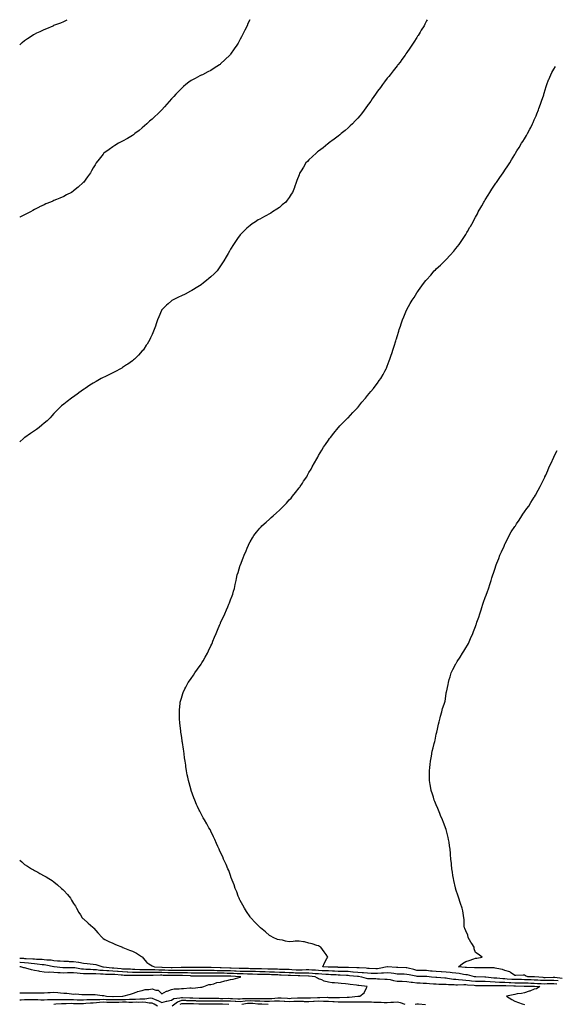
# Model space of a CAD drawing. Units: inches. Extents: x 950003 to 952643, y 7345418 to 7348058.
# Drawn here: x 950003 to 950549, y 7347054 to 7348058 of the extents above; entities that cross this region are included whole.
import ezdxf

# ---------------------------------------------------------------- set-up
doc = ezdxf.new("R2010")
doc.units = ezdxf.units.IN
doc.header["$MEASUREMENT"] = 0
doc.layers.add('Contour_95007345', color=7, linetype='Continuous', true_color=0x419145)

msp = doc.modelspace()

# ---------------------------------------------------------------- linework, layer by layer
at = {"layer": 'Contour_95007345'}
for points in [[(950418.7, 7348058, 3329), (950418, 7348056.7, 3329), (950416.4, 7348053.6, 3329), (950415.5, 7348051.9, 3329), (950412.7, 7348047.3, 3329), (950411.5, 7348045.4, 3329), (950409.4, 7348041.9, 3329), (950408.9, 7348041.1, 3329), (950408, 7348039.7, 3329), (950405, 7348035, 3329), (950403, 7348031.9, 3329), (950401, 7348029, 3329), (950398, 7348024.7, 3329), (950396.9, 7348023.1, 3329), (950396.1, 7348021.9, 3329), (950392.7, 7348017.3, 3329), (950391, 7348014.8, 3329), (950388.9, 7348011.9, 3329), (950388.5, 7348011.5, 3329), (950388, 7348010.9, 3329), (950384.1, 7348005.8, 3329), (950381.1, 7348001.9, 3329), (950379.7, 7348000.2, 3329), (950378, 7347998.2, 3329), (950375.3, 7347994.7, 3329), (950373.3, 7347991.9, 3329), (950371, 7347989, 3329), (950368, 7347985.1, 3329), (950366.8, 7347983.2, 3329), (950366, 7347981.9, 3329), (950362.7, 7347977.3, 3329), (950361.2, 7347975, 3329), (950359, 7347971.9, 3329), (950358.6, 7347971.4, 3329), (950358, 7347970.6, 3329), (950354.4, 7347965.6, 3329), (950351.6, 7347961.9, 3329), (950350, 7347960, 3329), (950348, 7347957.7, 3329), (950345.3, 7347954.7, 3329), (950342.6, 7347951.9, 3329), (950340.3, 7347949.7, 3329), (950338, 7347947.6, 3329), (950335, 7347945, 3329), (950331.1, 7347941.9, 3329), (950329.5, 7347940.5, 3329), (950328, 7347939.3, 3329), (950323.9, 7347936.1, 3329), (950318.2, 7347931.9, 3329), (950318, 7347931.8, 3329), (950317.4, 7347931.3, 3329), (950312.6, 7347927.4, 3329), (950308, 7347924, 3329), (950306.9, 7347923.1, 3329), (950305.4, 7347921.9, 3329), (950301.7, 7347918.3, 3329), (950298, 7347915, 3329), (950296.5, 7347913.4, 3329), (950295, 7347911.9, 3329), (950292.4, 7347907.5, 3329), (950290.1, 7347904, 3329), (950288.8, 7347901.9, 3329), (950288.6, 7347901.4, 3329), (950288, 7347899.9, 3329), (950285.9, 7347894, 3329), (950285.1, 7347891.9, 3329), (950283.4, 7347887.2, 3329), (950283.2, 7347886.8, 3329), (950281.3, 7347881.9, 3329), (950280, 7347879.9, 3329), (950278, 7347876.7, 3329), (950276, 7347874, 3329), (950274.4, 7347871.9, 3329), (950270.9, 7347869.1, 3329), (950268, 7347866.5, 3329), (950265.2, 7347864.8, 3329), (950261, 7347861.9, 3329), (950259.2, 7347860.8, 3329), (950258, 7347860, 3329), (950254.1, 7347857.9, 3329), (950252.7, 7347857.3, 3329), (950248, 7347854.6, 3329), (950246.3, 7347853.7, 3329), (950243.5, 7347851.9, 3329), (950240.2, 7347849.8, 3329), (950238, 7347848.2, 3329), (950234.7, 7347845.3, 3329), (950231.2, 7347841.9, 3329), (950229.6, 7347840.3, 3329), (950228, 7347838.5, 3329), (950225.3, 7347834.7, 3329), (950223.3, 7347831.9, 3329), (950221.2, 7347828.8, 3329), (950218, 7347823.9, 3329), (950217.4, 7347822.6, 3329), (950217, 7347821.9, 3329), (950215.6, 7347819.5, 3329), (950213.7, 7347816.2, 3329), (950211.3, 7347811.9, 3329), (950210, 7347809.9, 3329), (950208, 7347807.1, 3329), (950205.9, 7347804, 3329), (950204.3, 7347801.9, 3329), (950201.3, 7347798.7, 3329), (950198, 7347795.7, 3329), (950196, 7347793.9, 3329), (950193.5, 7347791.9, 3329), (950190.5, 7347789.5, 3329), (950188, 7347787.6, 3329), (950184.6, 7347785.4, 3329), (950178.7, 7347781.9, 3329), (950178.3, 7347781.7, 3329), (950178, 7347781.5, 3329), (950177.2, 7347781.1, 3329), (950171.7, 7347778.2, 3329), (950168, 7347776.4, 3329), (950165, 7347775, 3329), (950158.8, 7347771.9, 3329), (950158.3, 7347771.6, 3329), (950158, 7347771.4, 3329), (950154.4, 7347768.3, 3329), (950152.9, 7347767, 3329), (950148, 7347762.2, 3329), (950147.9, 7347762.1, 3329), (950147.8, 7347761.9, 3329), (950147.6, 7347761.5, 3329), (950144.9, 7347755.1, 3329), (950143.6, 7347751.9, 3329), (950142.2, 7347747.7, 3329), (950141.4, 7347745.3, 3329), (950140.3, 7347741.9, 3329), (950139.6, 7347740.3, 3329), (950138, 7347736.8, 3329), (950136.6, 7347733.4, 3329), (950135.9, 7347731.9, 3329), (950132.9, 7347727.1, 3329), (950132.2, 7347726.1, 3329), (950129.6, 7347721.9, 3329), (950128.9, 7347721.1, 3329), (950128, 7347720.2, 3329), (950124.1, 7347715.9, 3329), (950120.1, 7347711.9, 3329), (950119, 7347711, 3329), (950118, 7347710.2, 3329), (950113.2, 7347706.7, 3329), (950112.1, 7347705.9, 3329), (950108, 7347703.2, 3329), (950107.3, 7347702.7, 3329), (950105.9, 7347701.9, 3329), (950100.8, 7347699.1, 3329), (950098, 7347697.7, 3329), (950094.1, 7347695.8, 3329), (950090, 7347693.9, 3329), (950088, 7347693, 3329), (950087.4, 7347692.6, 3329), (950086, 7347691.9, 3329), (950080.9, 7347689, 3329), (950078, 7347687.3, 3329), (950074.7, 7347685.2, 3329), (950069.7, 7347681.9, 3329), (950068.8, 7347681.2, 3329), (950068, 7347680.7, 3329), (950063.5, 7347677.4, 3329), (950063, 7347677, 3329), (950058, 7347673.5, 3329), (950057.1, 7347672.9, 3329), (950055.7, 7347671.9, 3329), (950051.4, 7347668.6, 3329), (950048, 7347665.9, 3329), (950045.8, 7347664.1, 3329), (950043.4, 7347661.9, 3329), (950040.7, 7347659.2, 3329), (950038, 7347656.4, 3329), (950035.9, 7347654.1, 3329), (950034, 7347651.9, 3329), (950031, 7347649, 3329), (950028, 7347646.4, 3329), (950025.7, 7347644.3, 3329), (950023, 7347641.9, 3329), (950020.1, 7347639.9, 3329), (950018, 7347638.6, 3329), (950014.1, 7347635.9, 3329), (950008.3, 7347631.9, 3329), (950008.2, 7347631.8, 3329), (950008, 7347631.7, 3329), (950006.8, 7347630.7, 3329), (950003, 7347627.5, 3329)], [(950237.7, 7348058, 3328), (950235.9, 7348054.1, 3328), (950234.9, 7348051.9, 3328), (950232.7, 7348047.3, 3328), (950232, 7348045.9, 3328), (950230.1, 7348041.9, 3328), (950229.4, 7348040.6, 3328), (950228, 7348038, 3328), (950225.8, 7348034.2, 3328), (950224.4, 7348031.9, 3328), (950221.8, 7348028.2, 3328), (950218, 7348022.8, 3328), (950217.7, 7348022.3, 3328), (950217.4, 7348021.9, 3328), (950212.7, 7348017.3, 3328), (950208, 7348012.9, 3328), (950207.5, 7348012.4, 3328), (950206.8, 7348011.9, 3328), (950201.5, 7348008.4, 3328), (950198, 7348006.2, 3328), (950195.1, 7348004.8, 3328), (950189.4, 7348001.9, 3328), (950188.5, 7348001.5, 3328), (950188, 7348001.3, 3328), (950186.7, 7348000.6, 3328), (950181.9, 7347998.1, 3328), (950178, 7347995.9, 3328), (950175.7, 7347994.3, 3328), (950172.6, 7347991.9, 3328), (950170.1, 7347989.8, 3328), (950168, 7347987.9, 3328), (950165, 7347984.9, 3328), (950162.2, 7347981.9, 3328), (950160.2, 7347979.8, 3328), (950158, 7347977.3, 3328), (950155.4, 7347974.5, 3328), (950153.1, 7347971.9, 3328), (950150.8, 7347969.2, 3328), (950148, 7347966.1, 3328), (950146, 7347964, 3328), (950143.8, 7347961.9, 3328), (950140.9, 7347959.1, 3328), (950138, 7347956.4, 3328), (950135.6, 7347954.4, 3328), (950132.7, 7347951.9, 3328), (950130.3, 7347949.7, 3328), (950128, 7347947.7, 3328), (950124.8, 7347945.1, 3328), (950120.6, 7347941.9, 3328), (950119.2, 7347940.7, 3328), (950118, 7347939.8, 3328), (950113.1, 7347936.9, 3328), (950112.9, 7347936.7, 3328), (950108, 7347934.1, 3328), (950106.6, 7347933.3, 3328), (950103.7, 7347931.9, 3328), (950100.2, 7347929.7, 3328), (950098, 7347928.4, 3328), (950094.3, 7347925.7, 3328), (950089, 7347921.9, 3328), (950088.5, 7347921.4, 3328), (950088, 7347921, 3328), (950084.1, 7347915.9, 3328), (950081, 7347911.9, 3328), (950079.9, 7347910.1, 3328), (950078, 7347907, 3328), (950076.3, 7347903.7, 3328), (950075.3, 7347901.9, 3328), (950072.2, 7347897.8, 3328), (950068, 7347892.1, 3328), (950068, 7347892, 3328), (950067.9, 7347891.9, 3328), (950062.7, 7347887.3, 3328), (950058, 7347883.3, 3328), (950057.2, 7347882.7, 3328), (950056, 7347881.9, 3328), (950050.8, 7347879.2, 3328), (950048, 7347877.8, 3328), (950043.9, 7347876, 3328), (950040.7, 7347874.6, 3328), (950038, 7347873.5, 3328), (950036.9, 7347873, 3328), (950034.5, 7347871.9, 3328), (950029.8, 7347870.1, 3328), (950028, 7347869.3, 3328), (950023.1, 7347867, 3328), (950023, 7347866.9, 3328), (950018, 7347864.3, 3328), (950016.5, 7347863.5, 3328), (950013.9, 7347861.9, 3328), (950010, 7347860, 3328), (950008, 7347859, 3328), (950003.3, 7347856.7, 3328), (950003, 7347856.5, 3328)], [(950003, 7348032.4, 3327), (950005.4, 7348034.6, 3327), (950008, 7348036.7, 3327), (950011.1, 7348038.9, 3327), (950015.7, 7348041.9, 3327), (950017.2, 7348042.8, 3327), (950018, 7348043.3, 3327), (950020.6, 7348044.5, 3327), (950023.9, 7348046, 3327), (950028, 7348047.9, 3327), (950030.8, 7348049.1, 3327), (950037.1, 7348051.9, 3327), (950037.8, 7348052.2, 3327), (950038, 7348052.3, 3327), (950038.7, 7348052.6, 3327), (950045.1, 7348054.9, 3327), (950048, 7348056.1, 3327), (950051.6, 7348058, 3327)], [(950552.2, 7347077.8, 3330), (950548, 7347078.1, 3330), (950544.2, 7347078, 3330), (950542, 7347078, 3330), (950538, 7347077.9, 3330), (950534.2, 7347078.1, 3330), (950531.7, 7347078.3, 3330), (950528, 7347078.5, 3330), (950524.7, 7347078.6, 3330), (950521.2, 7347078.7, 3330), (950518, 7347078.8, 3330), (950515, 7347078.9, 3330), (950511.1, 7347078.9, 3330), (950508, 7347078.9, 3330), (950505.2, 7347079.1, 3330), (950500.4, 7347079.5, 3330), (950498, 7347079.7, 3330), (950495.9, 7347079.8, 3330), (950489.7, 7347080.3, 3330), (950488, 7347080.4, 3330), (950486.6, 7347080.5, 3330), (950478.5, 7347081.4, 3330), (950478, 7347081.5, 3330), (950477.6, 7347081.5, 3330), (950468.2, 7347081.8, 3330), (950468, 7347081.8, 3330), (950467.9, 7347081.8, 3330), (950467.1, 7347081.9, 3330), (950459.8, 7347083.7, 3330), (950458, 7347083.9, 3330), (950455.7, 7347084.2, 3330), (950451.2, 7347085.1, 3330), (950448, 7347085.5, 3330), (950444.2, 7347085.8, 3330), (950442.2, 7347086.1, 3330), (950438, 7347086.4, 3330), (950433.2, 7347086.8, 3330), (950433, 7347086.8, 3330), (950428, 7347087.3, 3330), (950423.7, 7347087.6, 3330), (950422.2, 7347087.7, 3330), (950418, 7347088.1, 3330), (950414.3, 7347088.2, 3330), (950411.7, 7347088.3, 3330), (950408, 7347088.4, 3330), (950405.2, 7347089.1, 3330), (950399.3, 7347090.7, 3330), (950398, 7347091, 3330), (950397.2, 7347091, 3330), (950388.7, 7347091.3, 3330), (950388, 7347091.3, 3330), (950387.5, 7347091.4, 3330), (950378.1, 7347091.9, 3330), (950378, 7347091.9, 3330), (950369.8, 7347090.2, 3330), (950368, 7347090, 3330), (950366.2, 7347090.1, 3330), (950359.6, 7347090.3, 3330), (950358, 7347090.4, 3330), (950356.6, 7347090.5, 3330), (950349.2, 7347090.8, 3330), (950348, 7347090.9, 3330), (950347.1, 7347091, 3330), (950338.6, 7347091.3, 3330), (950338, 7347091.4, 3330), (950337.5, 7347091.4, 3330), (950328.5, 7347091.4, 3330), (950328, 7347091.4, 3330), (950327.6, 7347091.5, 3330), (950318.3, 7347091.7, 3330), (950318, 7347091.7, 3330), (950317.8, 7347091.7, 3330), (950312.2, 7347091.9, 3330), (950314, 7347096, 3330), (950316.4, 7347100.3, 3330), (950317.3, 7347101.9, 3330), (950315.5, 7347104.5, 3330), (950313.5, 7347107.4, 3330), (950310.1, 7347111.9, 3330), (950308.9, 7347112.8, 3330), (950308, 7347113.3, 3330), (950306.1, 7347113.8, 3330), (950301.5, 7347115.3, 3330), (950298, 7347116.2, 3330), (950293.4, 7347117.3, 3330), (950292.6, 7347117.4, 3330), (950288, 7347118.3, 3330), (950284.1, 7347118, 3330), (950282, 7347117.9, 3330), (950278, 7347117.5, 3330), (950274.3, 7347118.2, 3330), (950271, 7347119, 3330), (950268, 7347119.6, 3330), (950266.1, 7347120, 3330), (950261.5, 7347121.9, 3330), (950259.3, 7347123.1, 3330), (950258, 7347123.9, 3330), (950253.9, 7347127.8, 3330), (950248.6, 7347131.9, 3330), (950248.3, 7347132.2, 3330), (950248, 7347132.4, 3330), (950243.4, 7347137.3, 3330), (950238.9, 7347141.9, 3330), (950238.5, 7347142.4, 3330), (950238, 7347143, 3330), (950234.5, 7347148.4, 3330), (950232.2, 7347151.9, 3330), (950230.8, 7347154.7, 3330), (950228, 7347159.5, 3330), (950227.2, 7347161.1, 3330), (950226.8, 7347161.9, 3330), (950226, 7347164, 3330), (950224.5, 7347168.3, 3330), (950222.8, 7347171.9, 3330), (950221.7, 7347175.6, 3330), (950219.7, 7347180.2, 3330), (950219.1, 7347181.9, 3330), (950218.9, 7347182.8, 3330), (950218, 7347185.2, 3330), (950216.3, 7347190.1, 3330), (950215.4, 7347191.9, 3330), (950213.5, 7347196.5, 3330), (950213.2, 7347197.1, 3330), (950211, 7347201.9, 3330), (950210.2, 7347204, 3330), (950208, 7347208.7, 3330), (950207, 7347210.9, 3330), (950206.5, 7347211.9, 3330), (950205.3, 7347214.7, 3330), (950203.9, 7347217.8, 3330), (950202.1, 7347221.9, 3330), (950200.8, 7347224.7, 3330), (950198, 7347230.3, 3330), (950197.5, 7347231.4, 3330), (950197.2, 7347231.9, 3330), (950196.1, 7347233.8, 3330), (950194, 7347237.8, 3330), (950191.5, 7347241.9, 3330), (950190.2, 7347244.1, 3330), (950188, 7347248.1, 3330), (950186.7, 7347250.6, 3330), (950186, 7347251.9, 3330), (950184.4, 7347255.6, 3330), (950183.5, 7347257.4, 3330), (950181.6, 7347261.9, 3330), (950180.6, 7347264.5, 3330), (950178, 7347271.8, 3330), (950178, 7347271.9, 3330), (950178, 7347272, 3330), (950175.8, 7347279.7, 3330), (950175.2, 7347281.9, 3330), (950174.5, 7347285.5, 3330), (950174, 7347287.9, 3330), (950173.2, 7347291.9, 3330), (950172.5, 7347296.4, 3330), (950172.4, 7347297.6, 3330), (950171.8, 7347301.9, 3330), (950171.3, 7347305.2, 3330), (950170.7, 7347309.2, 3330), (950170.3, 7347311.9, 3330), (950170.1, 7347314, 3330), (950169, 7347320.9, 3330), (950168.9, 7347321.9, 3330), (950168.8, 7347322.7, 3330), (950168, 7347327.9, 3330), (950167.5, 7347331.4, 3330), (950167.4, 7347331.9, 3330), (950167.3, 7347332.7, 3330), (950166.5, 7347340.4, 3330), (950166.3, 7347341.9, 3330), (950166.2, 7347343.8, 3330), (950166, 7347349.9, 3330), (950165.9, 7347351.9, 3330), (950166, 7347354, 3330), (950166.7, 7347360.6, 3330), (950166.8, 7347361.9, 3330), (950167.1, 7347362.9, 3330), (950168, 7347366.1, 3330), (950169.3, 7347370.6, 3330), (950169.7, 7347371.9, 3330), (950171.6, 7347375.5, 3330), (950172.6, 7347377.3, 3330), (950175, 7347381.9, 3330), (950176.3, 7347383.6, 3330), (950178, 7347386.1, 3330), (950180.4, 7347389.6, 3330), (950181.7, 7347391.9, 3330), (950184.5, 7347395.5, 3330), (950188, 7347400.6, 3330), (950188.6, 7347401.4, 3330), (950188.9, 7347401.9, 3330), (950190.1, 7347404, 3330), (950192.3, 7347407.7, 3330), (950194.7, 7347411.9, 3330), (950195.7, 7347414.3, 3330), (950198, 7347419.5, 3330), (950198.9, 7347421.1, 3330), (950199.3, 7347421.9, 3330), (950200.2, 7347424.1, 3330), (950201.9, 7347428.1, 3330), (950203.5, 7347431.9, 3330), (950204.8, 7347435.2, 3330), (950207.2, 7347441.1, 3330), (950207.6, 7347441.9, 3330), (950207.7, 7347442.3, 3330), (950208, 7347443.2, 3330), (950210.9, 7347449.1, 3330), (950212.2, 7347451.9, 3330), (950214, 7347456, 3330), (950215.3, 7347459.1, 3330), (950216.4, 7347461.9, 3330), (950216.9, 7347463.1, 3330), (950218, 7347466.3, 3330), (950219.7, 7347470.3, 3330), (950220.3, 7347471.9, 3330), (950221.1, 7347475, 3330), (950222, 7347478, 3330), (950222.9, 7347481.9, 3330), (950223.9, 7347486.1, 3330), (950224.2, 7347488.1, 3330), (950225, 7347491.9, 3330), (950225.8, 7347494.2, 3330), (950228, 7347501.5, 3330), (950228.2, 7347501.9, 3330), (950228.2, 7347502.1, 3330), (950231, 7347509, 3330), (950232.1, 7347511.9, 3330), (950233.9, 7347516.1, 3330), (950235.1, 7347519, 3330), (950236.4, 7347521.9, 3330), (950236.9, 7347523.1, 3330), (950238, 7347525.3, 3330), (950240.4, 7347529.6, 3330), (950241.8, 7347531.9, 3330), (950244.5, 7347535.4, 3330), (950248, 7347539.5, 3330), (950249.2, 7347540.8, 3330), (950250.2, 7347541.9, 3330), (950254.4, 7347545.6, 3330), (950258, 7347548.7, 3330), (950259.7, 7347550.3, 3330), (950261.5, 7347551.9, 3330), (950265, 7347555, 3330), (950268, 7347557.7, 3330), (950270.2, 7347559.8, 3330), (950272.2, 7347561.9, 3330), (950275.1, 7347564.9, 3330), (950278, 7347568.2, 3330), (950279.8, 7347570.1, 3330), (950281.4, 7347571.9, 3330), (950284.3, 7347575.6, 3330), (950288, 7347580.5, 3330), (950288.7, 7347581.3, 3330), (950289.2, 7347581.9, 3330), (950291.4, 7347585.3, 3330), (950292.7, 7347587.3, 3330), (950295.8, 7347591.9, 3330), (950296.6, 7347593.4, 3330), (950298, 7347596, 3330), (950300.2, 7347599.7, 3330), (950301.5, 7347601.9, 3330), (950303.8, 7347606.1, 3330), (950306.1, 7347610, 3330), (950307.2, 7347611.9, 3330), (950307.5, 7347612.5, 3330), (950308, 7347613.4, 3330), (950311.2, 7347618.8, 3330), (950313.1, 7347621.9, 3330), (950315.1, 7347624.8, 3330), (950318, 7347629.1, 3330), (950319.2, 7347630.8, 3330), (950320, 7347631.9, 3330), (950323.6, 7347636.4, 3330), (950328, 7347641.8, 3330), (950328.1, 7347641.9, 3330), (950329.7, 7347643.6, 3330), (950333, 7347647, 3330), (950337.9, 7347651.9, 3330), (950338, 7347652, 3330), (950338, 7347652, 3330), (950342.8, 7347657.2, 3330), (950347.4, 7347661.9, 3330), (950347.7, 7347662.3, 3330), (950348, 7347662.6, 3330), (950352.2, 7347667.8, 3330), (950355.8, 7347671.9, 3330), (950356.8, 7347673.2, 3330), (950358, 7347674.8, 3330), (950361.2, 7347678.8, 3330), (950363.9, 7347681.9, 3330), (950365.6, 7347684.3, 3330), (950368, 7347687.4, 3330), (950369.9, 7347690, 3330), (950371.4, 7347691.9, 3330), (950373.7, 7347696.2, 3330), (950375.5, 7347699.4, 3330), (950376.9, 7347701.9, 3330), (950377.3, 7347702.7, 3330), (950378, 7347704.7, 3330), (950380, 7347710, 3330), (950380.7, 7347711.9, 3330), (950382, 7347715.8, 3330), (950382.5, 7347717.5, 3330), (950383.9, 7347721.9, 3330), (950384.9, 7347725.1, 3330), (950386.7, 7347730.6, 3330), (950387.2, 7347731.9, 3330), (950387.4, 7347732.6, 3330), (950388, 7347734.8, 3330), (950389.7, 7347740.2, 3330), (950390.3, 7347741.9, 3330), (950391.4, 7347745.3, 3330), (950392.3, 7347747.7, 3330), (950393.6, 7347751.9, 3330), (950394.9, 7347755, 3330), (950397.7, 7347761.6, 3330), (950397.9, 7347761.9, 3330), (950397.9, 7347762, 3330), (950398, 7347762.3, 3330), (950401.5, 7347768.4, 3330), (950403.5, 7347771.9, 3330), (950405.3, 7347774.7, 3330), (950408, 7347779.3, 3330), (950409.1, 7347780.9, 3330), (950409.7, 7347781.9, 3330), (950413.3, 7347786.6, 3330), (950415.1, 7347788.9, 3330), (950417.3, 7347791.9, 3330), (950417.6, 7347792.3, 3330), (950418, 7347792.8, 3330), (950422.3, 7347797.6, 3330), (950426, 7347801.9, 3330), (950427.1, 7347802.9, 3330), (950428, 7347803.8, 3330), (950432.2, 7347807.7, 3330), (950436.7, 7347811.9, 3330), (950437.4, 7347812.6, 3330), (950438, 7347813.3, 3330), (950442.2, 7347817.7, 3330), (950446, 7347821.9, 3330), (950446.9, 7347823.1, 3330), (950448, 7347824.6, 3330), (950451.2, 7347828.8, 3330), (950453.4, 7347831.9, 3330), (950455.3, 7347834.7, 3330), (950458, 7347839, 3330), (950459.2, 7347840.8, 3330), (950459.9, 7347841.9, 3330), (950462.4, 7347846.3, 3330), (950462.9, 7347847.1, 3330), (950465.5, 7347851.9, 3330), (950466.4, 7347853.5, 3330), (950468, 7347856.6, 3330), (950469.9, 7347860.1, 3330), (950470.8, 7347861.9, 3330), (950473.4, 7347866.5, 3330), (950474.5, 7347868.3, 3330), (950476.5, 7347871.9, 3330), (950477.1, 7347872.9, 3330), (950478, 7347874.4, 3330), (950481, 7347879, 3330), (950482.8, 7347881.9, 3330), (950484.8, 7347885.2, 3330), (950488, 7347890.1, 3330), (950488.8, 7347891.2, 3330), (950489.3, 7347891.9, 3330), (950492.2, 7347896.1, 3330), (950492.9, 7347897.1, 3330), (950496.3, 7347901.9, 3330), (950497, 7347902.9, 3330), (950498, 7347904.4, 3330), (950501.1, 7347908.9, 3330), (950503, 7347911.9, 3330), (950504.9, 7347915.1, 3330), (950508, 7347920.5, 3330), (950508.6, 7347921.4, 3330), (950508.9, 7347921.9, 3330), (950510.2, 7347924.1, 3330), (950512.4, 7347927.6, 3330), (950515, 7347931.9, 3330), (950516.2, 7347933.8, 3330), (950518, 7347936.6, 3330), (950520, 7347940, 3330), (950521.1, 7347941.9, 3330), (950523.5, 7347946.5, 3330), (950524.3, 7347948.2, 3330), (950526.2, 7347951.9, 3330), (950526.8, 7347953.2, 3330), (950528, 7347956, 3330), (950529.9, 7347960.1, 3330), (950530.7, 7347961.9, 3330), (950532.2, 7347966.1, 3330), (950532.6, 7347967.3, 3330), (950534.3, 7347971.9, 3330), (950535.2, 7347974.8, 3330), (950537.6, 7347981.5, 3330), (950537.7, 7347981.9, 3330), (950537.8, 7347982.2, 3330), (950538, 7347983, 3330), (950540.1, 7347989.8, 3330), (950540.8, 7347991.9, 3330), (950542.6, 7347996.5, 3330), (950542.8, 7347997.1, 3330), (950544.8, 7348001.9, 3330), (950546, 7348004, 3330), (950548, 7348007.7, 3330), (950549.6, 7348010.4, 3330)], [(950556.3, 7347080.2, 3331), (950548.8, 7347081.1, 3331), (950548, 7347081.2, 3331), (950547.3, 7347081.2, 3331), (950539, 7347080.9, 3331), (950538, 7347080.9, 3331), (950537.1, 7347081, 3331), (950528.3, 7347081.7, 3331), (950528, 7347081.7, 3331), (950527.8, 7347081.7, 3331), (950521.3, 7347081.9, 3331), (950519.1, 7347082.9, 3331), (950518, 7347083.6, 3331), (950516.5, 7347083.5, 3331), (950509.3, 7347083.2, 3331), (950508, 7347083.1, 3331), (950503.7, 7347086.3, 3331), (950503, 7347086.9, 3331), (950498, 7347088.3, 3331), (950495.4, 7347089.2, 3331), (950489.7, 7347090.3, 3331), (950488, 7347090.7, 3331), (950487.1, 7347090.9, 3331), (950479.2, 7347090.8, 3331), (950478, 7347090.9, 3331), (950477.1, 7347091, 3331), (950469.2, 7347090.8, 3331), (950468, 7347090.8, 3331), (950467.1, 7347091, 3331), (950458.8, 7347091.2, 3331), (950458, 7347091.3, 3331), (950457.5, 7347091.3, 3331), (950450.5, 7347091.9, 3331), (950454.7, 7347095.3, 3331), (950458, 7347097.4, 3331), (950461.6, 7347098.4, 3331), (950466.3, 7347100.1, 3331), (950468, 7347100.7, 3331), (950469.3, 7347100.7, 3331), (950474.7, 7347101.9, 3331), (950470.9, 7347104.8, 3331), (950468, 7347106.5, 3331), (950466.5, 7347110.4, 3331), (950466.5, 7347111.9, 3331), (950464.2, 7347115.8, 3331), (950463.4, 7347117.2, 3331), (950460.6, 7347121.9, 3331), (950460.2, 7347124.1, 3331), (950458, 7347128.6, 3331), (950457.1, 7347131, 3331), (950456.7, 7347131.9, 3331), (950456.5, 7347133.5, 3331), (950456.5, 7347140.4, 3331), (950456.2, 7347141.9, 3331), (950455.7, 7347144.2, 3331), (950455.1, 7347149, 3331), (950454.4, 7347151.9, 3331), (950452.8, 7347156.7, 3331), (950452.5, 7347157.5, 3331), (950450.9, 7347161.9, 3331), (950450.3, 7347164.1, 3331), (950448, 7347170.9, 3331), (950447.8, 7347171.7, 3331), (950447.7, 7347171.9, 3331), (950447.6, 7347172.4, 3331), (950446, 7347179.9, 3331), (950445.5, 7347181.9, 3331), (950445, 7347185, 3331), (950444.5, 7347188.4, 3331), (950443.9, 7347191.9, 3331), (950443.5, 7347196.5, 3331), (950443.4, 7347197.3, 3331), (950443, 7347201.9, 3331), (950442.6, 7347206.4, 3331), (950442.5, 7347207.5, 3331), (950442.1, 7347211.9, 3331), (950441.5, 7347215.4, 3331), (950441, 7347219, 3331), (950440.5, 7347221.9, 3331), (950440, 7347223.9, 3331), (950438, 7347231.9, 3331), (950435.3, 7347239.2, 3331), (950434.3, 7347241.9, 3331), (950432.4, 7347246.3, 3331), (950431.6, 7347248.4, 3331), (950430.1, 7347251.9, 3331), (950429.6, 7347253.4, 3331), (950428, 7347257.1, 3331), (950426.6, 7347260.5, 3331), (950426, 7347261.9, 3331), (950425.1, 7347264.9, 3331), (950424.2, 7347268, 3331), (950422.9, 7347271.9, 3331), (950422.2, 7347276.1, 3331), (950421.8, 7347278.1, 3331), (950421.2, 7347281.9, 3331), (950421.2, 7347285, 3331), (950421.1, 7347288.9, 3331), (950421.1, 7347291.9, 3331), (950421.4, 7347295.3, 3331), (950421.6, 7347298.4, 3331), (950422, 7347301.9, 3331), (950423, 7347306.8, 3331), (950423, 7347307, 3331), (950423.9, 7347311.9, 3331), (950424.7, 7347315.3, 3331), (950425.8, 7347319.7, 3331), (950426.4, 7347321.9, 3331), (950426.7, 7347323.3, 3331), (950428, 7347329.3, 3331), (950428.6, 7347331.4, 3331), (950428.7, 7347331.9, 3331), (950428.9, 7347332.8, 3331), (950430.4, 7347339.5, 3331), (950431.1, 7347341.9, 3331), (950432, 7347345.9, 3331), (950432.4, 7347347.6, 3331), (950433.5, 7347351.9, 3331), (950434.5, 7347355.5, 3331), (950435.9, 7347359.8, 3331), (950436.6, 7347361.9, 3331), (950436.9, 7347363.1, 3331), (950438, 7347370.8, 3331), (950438.2, 7347371.8, 3331), (950438.2, 7347371.9, 3331), (950438.3, 7347372.1, 3331), (950440.1, 7347379.9, 3331), (950440.3, 7347381.9, 3331), (950441.2, 7347385.1, 3331), (950442.1, 7347387.9, 3331), (950443.1, 7347391.9, 3331), (950444.9, 7347395.1, 3331), (950448, 7347400.9, 3331), (950448.4, 7347401.6, 3331), (950448.5, 7347401.9, 3331), (950449.4, 7347403.3, 3331), (950452.2, 7347407.7, 3331), (950454.9, 7347411.9, 3331), (950456, 7347413.9, 3331), (950458, 7347417.3, 3331), (950459.7, 7347420.2, 3331), (950460.7, 7347421.9, 3331), (950463, 7347426.9, 3331), (950465.3, 7347431.9, 3331), (950466.1, 7347433.9, 3331), (950468, 7347439.1, 3331), (950468.8, 7347441.2, 3331), (950469, 7347441.9, 3331), (950469.5, 7347443.4, 3331), (950471.3, 7347448.6, 3331), (950472.4, 7347451.9, 3331), (950473.7, 7347456.2, 3331), (950474.4, 7347458.3, 3331), (950475.6, 7347461.9, 3331), (950476.2, 7347463.8, 3331), (950478, 7347468.6, 3331), (950479, 7347471, 3331), (950479.3, 7347471.9, 3331), (950480, 7347473.9, 3331), (950481.5, 7347478.4, 3331), (950482.7, 7347481.9, 3331), (950483.9, 7347486, 3331), (950484.7, 7347488.6, 3331), (950485.8, 7347491.9, 3331), (950486.4, 7347493.6, 3331), (950488, 7347498.6, 3331), (950488.9, 7347501.1, 3331), (950489.1, 7347501.9, 3331), (950489.8, 7347503.7, 3331), (950491.7, 7347508.3, 3331), (950493, 7347511.9, 3331), (950494.7, 7347515.3, 3331), (950497.1, 7347521, 3331), (950497.5, 7347521.9, 3331), (950497.7, 7347522.3, 3331), (950498, 7347523.1, 3331), (950500.9, 7347529, 3331), (950502.5, 7347531.9, 3331), (950504.5, 7347535.5, 3331), (950508, 7347541, 3331), (950508.4, 7347541.5, 3331), (950508.7, 7347541.9, 3331), (950510, 7347543.9, 3331), (950512.4, 7347547.5, 3331), (950515.4, 7347551.9, 3331), (950516.4, 7347553.6, 3331), (950518, 7347555.9, 3331), (950520.5, 7347559.4, 3331), (950522.4, 7347561.9, 3331), (950524.5, 7347565.5, 3331), (950528, 7347571.1, 3331), (950528.4, 7347571.6, 3331), (950528.6, 7347571.9, 3331), (950529.2, 7347573.1, 3331), (950531.9, 7347578.1, 3331), (950533.9, 7347581.9, 3331), (950535.3, 7347584.7, 3331), (950538, 7347590, 3331), (950538.7, 7347591.3, 3331), (950538.9, 7347591.9, 3331), (950539.6, 7347593.5, 3331), (950541.8, 7347598.1, 3331), (950543.3, 7347601.9, 3331), (950545, 7347605, 3331), (950547.8, 7347611.7, 3331), (950547.9, 7347611.9, 3331), (950548, 7347612, 3331), (950548, 7347612.2, 3331), (950551.3, 7347618.7, 3331)], [(950003, 7347200.7, 3329), (950005.1, 7347199, 3329), (950008, 7347196.5, 3329), (950010.8, 7347194.6, 3329), (950015.1, 7347191.9, 3329), (950017, 7347190.9, 3329), (950018, 7347190.3, 3329), (950021.6, 7347188.4, 3329), (950023.5, 7347187.3, 3329), (950028, 7347184.9, 3329), (950029.9, 7347183.8, 3329), (950032.8, 7347181.9, 3329), (950036, 7347179.9, 3329), (950038, 7347178.5, 3329), (950041.7, 7347175.5, 3329), (950045.8, 7347171.9, 3329), (950047, 7347170.8, 3329), (950048, 7347169.7, 3329), (950051.7, 7347165.6, 3329), (950054.7, 7347161.9, 3329), (950055.9, 7347159.8, 3329), (950058, 7347156.4, 3329), (950059.8, 7347153.7, 3329), (950061.1, 7347151.9, 3329), (950063.5, 7347147.3, 3329), (950065, 7347145, 3329), (950066.8, 7347141.9, 3329), (950067.5, 7347141.4, 3329), (950068, 7347140.9, 3329), (950072.7, 7347136.6, 3329), (950077.5, 7347132.5, 3329), (950078, 7347132, 3329), (950078.1, 7347132, 3329), (950078.1, 7347131.9, 3329), (950078.5, 7347131.5, 3329), (950082.7, 7347126.6, 3329), (950087, 7347121.9, 3329), (950087.5, 7347121.4, 3329), (950088, 7347120.9, 3329), (950090, 7347119.9, 3329), (950093.9, 7347117.8, 3329), (950098, 7347116, 3329), (950100.9, 7347114.7, 3329), (950107.8, 7347111.9, 3329), (950108, 7347111.8, 3329), (950108, 7347111.8, 3329), (950108.2, 7347111.7, 3329), (950115, 7347108.9, 3329), (950118, 7347108.1, 3329), (950122, 7347105.8, 3329), (950127.4, 7347102.6, 3329), (950128, 7347102.2, 3329), (950128.2, 7347102.1, 3329), (950128.2, 7347101.9, 3329), (950129.1, 7347100.9, 3329), (950132.6, 7347096.5, 3329), (950134.7, 7347095.2, 3329), (950138, 7347093, 3329), (950138.7, 7347092.6, 3329), (950140.7, 7347091.9, 3329), (950147.9, 7347091.7, 3329), (950148, 7347091.7, 3329), (950148.3, 7347091.7, 3329), (950157.5, 7347091.4, 3329), (950158, 7347091.4, 3329), (950158.6, 7347091.4, 3329), (950167.7, 7347091.6, 3329), (950168, 7347091.6, 3329), (950168.4, 7347091.6, 3329), (950177.6, 7347091.5, 3329), (950178, 7347091.5, 3329), (950178.5, 7347091.5, 3329), (950187.7, 7347091.5, 3329), (950188, 7347091.5, 3329), (950188.5, 7347091.5, 3329), (950197.6, 7347091.5, 3329), (950198, 7347091.5, 3329), (950198.5, 7347091.5, 3329), (950207.5, 7347091.4, 3329), (950208, 7347091.4, 3329), (950208.6, 7347091.3, 3329), (950217.3, 7347091.1, 3329), (950218, 7347091.1, 3329), (950218.9, 7347091.1, 3329), (950226.8, 7347090.7, 3329), (950228, 7347090.6, 3329), (950229.4, 7347090.6, 3329), (950236.6, 7347090.5, 3329), (950238, 7347090.4, 3329), (950239.6, 7347090.4, 3329), (950246.5, 7347090.3, 3329), (950248, 7347090.3, 3329), (950249.7, 7347090.3, 3329), (950256.2, 7347090.1, 3329), (950258, 7347090, 3329), (950260, 7347090, 3329), (950265.9, 7347089.8, 3329), (950268, 7347089.7, 3329), (950270.3, 7347089.7, 3329), (950275.7, 7347089.6, 3329), (950278, 7347089.5, 3329), (950280.6, 7347089.4, 3329), (950285.1, 7347089, 3329), (950288, 7347088.8, 3329), (950291.1, 7347088.8, 3329), (950295.2, 7347089.1, 3329), (950298, 7347089.1, 3329), (950301.1, 7347088.9, 3329), (950304.9, 7347088.8, 3329), (950308, 7347088.6, 3329), (950311.6, 7347088.4, 3329), (950314.4, 7347088.3, 3329), (950318, 7347088.1, 3329), (950322.1, 7347087.9, 3329), (950324, 7347087.8, 3329), (950328, 7347087.7, 3329), (950332.4, 7347087.5, 3329), (950333.7, 7347087.5, 3329), (950338, 7347087.4, 3329), (950342.9, 7347087, 3329), (950343.2, 7347087, 3329), (950348, 7347086.7, 3329), (950352.4, 7347086.3, 3329), (950353.9, 7347086.1, 3329), (950358, 7347085.7, 3329), (950361.7, 7347085.6, 3329), (950364.4, 7347085.6, 3329), (950368, 7347085.5, 3329), (950372, 7347085.9, 3329), (950374.2, 7347085.8, 3329), (950378, 7347086.2, 3329), (950382, 7347085.8, 3329), (950384.6, 7347085.4, 3329), (950388, 7347085, 3329), (950391, 7347084.9, 3329), (950395.3, 7347084.7, 3329), (950398, 7347084.5, 3329), (950400.2, 7347084, 3329), (950407.2, 7347082.8, 3329), (950408, 7347082.6, 3329), (950408.7, 7347082.6, 3329), (950417.6, 7347082.3, 3329), (950418, 7347082.3, 3329), (950418.4, 7347082.3, 3329), (950423, 7347081.9, 3329), (950427.6, 7347081.5, 3329), (950428, 7347081.4, 3329), (950428.6, 7347081.4, 3329), (950436.7, 7347080.6, 3329), (950438, 7347080.6, 3329), (950439.6, 7347080.4, 3329), (950445.7, 7347079.5, 3329), (950448, 7347079.3, 3329), (950450.8, 7347079.2, 3329), (950454.8, 7347078.6, 3329), (950458, 7347078.5, 3329), (950461.8, 7347078.1, 3329), (950464, 7347077.8, 3329), (950468, 7347077.5, 3329), (950472.6, 7347077.4, 3329), (950473.5, 7347077.3, 3329), (950478, 7347077.3, 3329), (950483, 7347076.9, 3329), (950483.1, 7347076.9, 3329), (950488, 7347076.7, 3329), (950492.6, 7347076.5, 3329), (950493.5, 7347076.5, 3329), (950498, 7347076.4, 3329), (950502.2, 7347076.1, 3329), (950503.9, 7347076.1, 3329), (950508, 7347075.8, 3329), (950511.9, 7347075.7, 3329), (950514.3, 7347075.7, 3329), (950518, 7347075.6, 3329), (950521.6, 7347075.5, 3329), (950524.6, 7347075.4, 3329), (950528, 7347075.3, 3329), (950531.2, 7347075.1, 3329), (950535, 7347075, 3329), (950538, 7347074.8, 3329), (950541, 7347074.9, 3329), (950545, 7347074.9, 3329), (950548, 7347075, 3329), (950550.9, 7347074.8, 3329)], [(950003, 7347100.9, 3328), (950006.8, 7347100.7, 3328), (950008, 7347100.6, 3328), (950009.5, 7347100.5, 3328), (950016.3, 7347100.2, 3328), (950018, 7347100, 3328), (950020.1, 7347099.8, 3328), (950025.8, 7347099.7, 3328), (950028, 7347099.5, 3328), (950030.8, 7347099.2, 3328), (950035.1, 7347099, 3328), (950038, 7347098.6, 3328), (950041.7, 7347098.2, 3328), (950044.2, 7347098.1, 3328), (950048, 7347097.7, 3328), (950052.4, 7347097.6, 3328), (950053.6, 7347097.5, 3328), (950058, 7347097.4, 3328), (950062.9, 7347096.7, 3328), (950063.4, 7347096.6, 3328), (950068, 7347095.8, 3328), (950071.7, 7347095.5, 3328), (950074.9, 7347095.1, 3328), (950078, 7347094.8, 3328), (950080.7, 7347094.5, 3328), (950087.8, 7347092.1, 3328), (950088, 7347092.1, 3328), (950088.2, 7347092.1, 3328), (950088.5, 7347091.9, 3328), (950097.2, 7347091.1, 3328), (950098, 7347091.1, 3328), (950099, 7347091, 3328), (950106.4, 7347090.3, 3328), (950108, 7347090.1, 3328), (950109.9, 7347090, 3328), (950115.9, 7347089.8, 3328), (950118, 7347089.7, 3328), (950120.3, 7347089.7, 3328), (950125.5, 7347089.3, 3328), (950128, 7347089.3, 3328), (950130.7, 7347089.3, 3328), (950135.2, 7347089.1, 3328), (950138, 7347089.1, 3328), (950140.9, 7347089.1, 3328), (950145.1, 7347088.9, 3328), (950148, 7347088.9, 3328), (950151.1, 7347088.8, 3328), (950154.8, 7347088.7, 3328), (950158, 7347088.6, 3328), (950161.4, 7347088.6, 3328), (950164.8, 7347088.7, 3328), (950168, 7347088.7, 3328), (950171.3, 7347088.6, 3328), (950174.8, 7347088.6, 3328), (950178, 7347088.5, 3328), (950181.5, 7347088.5, 3328), (950184.7, 7347088.5, 3328), (950188, 7347088.5, 3328), (950191.5, 7347088.5, 3328), (950194.6, 7347088.5, 3328), (950198, 7347088.5, 3328), (950201.5, 7347088.5, 3328), (950204.6, 7347088.4, 3328), (950208, 7347088.4, 3328), (950211.6, 7347088.3, 3328), (950214.4, 7347088.3, 3328), (950218, 7347088.2, 3328), (950222, 7347088, 3328), (950224, 7347087.9, 3328), (950228, 7347087.7, 3328), (950232.4, 7347087.6, 3328), (950233.7, 7347087.6, 3328), (950238, 7347087.4, 3328), (950242.6, 7347087.4, 3328), (950243.5, 7347087.4, 3328), (950248, 7347087.3, 3328), (950252.8, 7347087.2, 3328), (950253.3, 7347087.1, 3328), (950258, 7347087, 3328), (950263, 7347086.8, 3328), (950263.1, 7347086.8, 3328), (950268, 7347086.7, 3328), (950272.6, 7347086.5, 3328), (950273.5, 7347086.5, 3328), (950278, 7347086.3, 3328), (950282.2, 7347086.1, 3328), (950283.9, 7347086, 3328), (950288, 7347085.8, 3328), (950291.9, 7347085.8, 3328), (950294.3, 7347085.7, 3328), (950298, 7347085.7, 3328), (950301.6, 7347085.5, 3328), (950304.6, 7347085.3, 3328), (950308, 7347085.2, 3328), (950311.1, 7347085, 3328), (950315.4, 7347084.6, 3328), (950318, 7347084.4, 3328), (950320.5, 7347084.3, 3328), (950326, 7347084, 3328), (950328, 7347083.9, 3328), (950329.9, 7347083.8, 3328), (950336.5, 7347083.5, 3328), (950338, 7347083.4, 3328), (950339.5, 7347083.3, 3328), (950347.5, 7347082.5, 3328), (950348, 7347082.4, 3328), (950348.5, 7347082.4, 3328), (950351.7, 7347081.9, 3328), (950356.6, 7347080.5, 3328), (950358, 7347080.2, 3328), (950359.9, 7347080.1, 3328), (950366.2, 7347080, 3328), (950368, 7347079.8, 3328), (950370.2, 7347079.7, 3328), (950375.6, 7347079.5, 3328), (950378, 7347079.4, 3328), (950381.1, 7347078.9, 3328), (950384.2, 7347078.1, 3328), (950388, 7347077.5, 3328), (950392.7, 7347077.2, 3328), (950393.3, 7347077.2, 3328), (950398, 7347076.9, 3328), (950402.4, 7347076.2, 3328), (950403.8, 7347076.2, 3328), (950408, 7347075.6, 3328), (950411.6, 7347075.5, 3328), (950414.6, 7347075.4, 3328), (950418, 7347075.3, 3328), (950421.1, 7347075, 3328), (950425.2, 7347074.8, 3328), (950428, 7347074.5, 3328), (950430.5, 7347074.4, 3328), (950435.5, 7347074.4, 3328), (950438, 7347074.3, 3328), (950440.3, 7347074.1, 3328), (950446.1, 7347073.9, 3328), (950448, 7347073.7, 3328), (950449.8, 7347073.6, 3328), (950456, 7347073.9, 3328), (950458, 7347073.9, 3328), (950459.8, 7347073.7, 3328), (950466.7, 7347073.2, 3328), (950468, 7347073.1, 3328), (950469.2, 7347073.1, 3328), (950476.9, 7347073.1, 3328), (950478, 7347073, 3328), (950479.1, 7347073, 3328), (950487, 7347073, 3328), (950488, 7347072.9, 3328), (950489, 7347072.9, 3328), (950496.9, 7347073.1, 3328), (950498, 7347073.1, 3328), (950499.1, 7347073, 3328), (950507.2, 7347072.7, 3328), (950508, 7347072.7, 3328), (950508.8, 7347072.7, 3328), (950517.5, 7347072.4, 3328), (950518, 7347072.4, 3328), (950518.5, 7347072.4, 3328), (950527.9, 7347072.1, 3328), (950528, 7347072.1, 3328), (950528.2, 7347072.1, 3328), (950533.5, 7347071.9, 3328), (950530.4, 7347069.6, 3328), (950528, 7347069.2, 3328), (950523.5, 7347067.3, 3328), (950522.9, 7347067.1, 3328), (950518, 7347065.5, 3328), (950515.1, 7347064.8, 3328), (950510.5, 7347064.4, 3328), (950508, 7347063.9, 3328), (950506.5, 7347063.5, 3328), (950499.7, 7347061.9, 3328), (950505, 7347058.8, 3328), (950508, 7347056.8, 3328), (950511.8, 7347055.7, 3328), (950515.7, 7347054.2, 3328), (950518, 7347053.5, 3328)], [(950003, 7347058.4, 3327), (950004.5, 7347058.4, 3327), (950008, 7347058.5, 3327), (950011.4, 7347058.5, 3327), (950014.6, 7347058.5, 3327), (950018, 7347058.6, 3327), (950021.4, 7347058.6, 3327), (950024.5, 7347058.4, 3327), (950028, 7347058.4, 3327), (950031.5, 7347058.5, 3327), (950034.7, 7347058.6, 3327), (950038, 7347058.6, 3327), (950041.2, 7347058.7, 3327), (950044.8, 7347058.6, 3327), (950048, 7347058.7, 3327), (950051.3, 7347058.7, 3327), (950054.6, 7347058.5, 3327), (950058, 7347058.5, 3327), (950061.5, 7347058.4, 3327), (950064.5, 7347058.4, 3327), (950068, 7347058.3, 3327), (950071.5, 7347058.5, 3327), (950074.6, 7347058.5, 3327), (950078, 7347058.6, 3327), (950081.2, 7347058.8, 3327), (950084.8, 7347058.7, 3327), (950088, 7347058.9, 3327), (950091.2, 7347058.8, 3327), (950094.8, 7347058.7, 3327), (950098, 7347058.6, 3327), (950101.3, 7347058.7, 3327), (950104.9, 7347058.8, 3327), (950108, 7347058.8, 3327), (950111.1, 7347058.8, 3327), (950115.1, 7347058.9, 3327), (950118, 7347058.9, 3327), (950121, 7347059, 3327), (950125.5, 7347059.4, 3327), (950128, 7347059.4, 3327), (950130.6, 7347059.3, 3327), (950136.4, 7347060.2, 3327), (950138, 7347060.1, 3327), (950141.1, 7347058.8, 3327), (950143.9, 7347057.8, 3327), (950148, 7347055.6, 3327), (950152.9, 7347056.8, 3327), (950153.1, 7347056.9, 3327), (950158, 7347058, 3327), (950160.4, 7347059.6, 3327), (950166.4, 7347060.3, 3327), (950168, 7347060.8, 3327), (950169.2, 7347060.8, 3327), (950176.6, 7347060.4, 3327), (950178, 7347060.4, 3327), (950179.6, 7347060.3, 3327), (950186.1, 7347060, 3327), (950188, 7347059.9, 3327), (950190, 7347059.9, 3327), (950196.1, 7347060, 3327), (950198, 7347060, 3327), (950200, 7347060, 3327), (950206, 7347059.9, 3327), (950208, 7347059.8, 3327), (950210.2, 7347059.8, 3327), (950216, 7347059.9, 3327), (950218, 7347059.8, 3327), (950220.2, 7347059.7, 3327), (950225.6, 7347059.5, 3327), (950228, 7347059.3, 3327), (950230.4, 7347059.6, 3327), (950235.8, 7347059.6, 3327), (950238, 7347059.8, 3327), (950240.2, 7347059.7, 3327), (950246, 7347059.8, 3327), (950248, 7347059.7, 3327), (950250.3, 7347059.7, 3327), (950255.9, 7347059.8, 3327), (950258, 7347059.8, 3327), (950260.1, 7347059.8, 3327), (950266.4, 7347060.3, 3327), (950268, 7347060.3, 3327), (950269.8, 7347060.2, 3327), (950276.1, 7347060, 3327), (950278, 7347059.8, 3327), (950280, 7347059.9, 3327), (950286.5, 7347060.4, 3327), (950288, 7347060.5, 3327), (950289.6, 7347060.4, 3327), (950296.5, 7347060.4, 3327), (950298, 7347060.3, 3327), (950299.6, 7347060.4, 3327), (950306.8, 7347060.7, 3327), (950308, 7347060.8, 3327), (950309.2, 7347060.7, 3327), (950317, 7347060.9, 3327), (950318, 7347060.8, 3327), (950319.2, 7347060.8, 3327), (950326.9, 7347060.7, 3327), (950328, 7347060.7, 3327), (950329.3, 7347060.7, 3327), (950337, 7347060.9, 3327), (950338, 7347060.9, 3327), (950339.1, 7347060.9, 3327), (950348, 7347061.9, 3327), (950348, 7347061.9, 3327), (950348.1, 7347061.9, 3327), (950350.1, 7347061.9, 3327), (950354.6, 7347065.4, 3327), (950356.8, 7347070.7, 3327), (950357.5, 7347071.9, 3327), (950349, 7347072.9, 3327), (950348, 7347073.1, 3327), (950346.6, 7347073.4, 3327), (950340, 7347073.9, 3327), (950338, 7347074.3, 3327), (950335.4, 7347074.6, 3327), (950331, 7347074.9, 3327), (950328, 7347075.2, 3327), (950324.2, 7347075.7, 3327), (950321.9, 7347075.8, 3327), (950318, 7347076.5, 3327), (950313.5, 7347077.4, 3327), (950311.4, 7347078.6, 3327), (950308, 7347079.9, 3327), (950306.7, 7347080.5, 3327), (950304.5, 7347081.9, 3327), (950298.4, 7347082.3, 3327), (950298, 7347082.3, 3327), (950297.7, 7347082.3, 3327), (950288.9, 7347082.8, 3327), (950288, 7347082.8, 3327), (950287.2, 7347082.8, 3327), (950279.2, 7347083, 3327), (950278, 7347083.1, 3327), (950276.8, 7347083.1, 3327), (950269.7, 7347083.6, 3327), (950268, 7347083.6, 3327), (950266.3, 7347083.7, 3327), (950260, 7347083.9, 3327), (950258, 7347084, 3327), (950255.9, 7347084, 3327), (950250.3, 7347084.2, 3327), (950248, 7347084.3, 3327), (950245.7, 7347084.3, 3327), (950240.6, 7347084.4, 3327), (950238, 7347084.5, 3327), (950235.4, 7347084.6, 3327), (950230.9, 7347084.7, 3327), (950228, 7347084.8, 3327), (950225, 7347085, 3327), (950221.2, 7347085.1, 3327), (950218, 7347085.2, 3327), (950214.7, 7347085.3, 3327), (950211.5, 7347085.4, 3327), (950208, 7347085.5, 3327), (950204.5, 7347085.5, 3327), (950201.6, 7347085.5, 3327), (950198, 7347085.5, 3327), (950194.4, 7347085.5, 3327), (950191.6, 7347085.5, 3327), (950188, 7347085.5, 3327), (950184.5, 7347085.5, 3327), (950181.7, 7347085.6, 3327), (950178, 7347085.6, 3327), (950174.3, 7347085.7, 3327), (950171.9, 7347085.8, 3327), (950168, 7347085.9, 3327), (950164.1, 7347085.8, 3327), (950162, 7347085.8, 3327), (950158, 7347085.8, 3327), (950154, 7347085.9, 3327), (950148, 7347086.1, 3327), (950143.8, 7347086.2, 3327), (950142.3, 7347086.1, 3327), (950138, 7347086.1, 3327), (950133.8, 7347086.2, 3327), (950132.4, 7347086.2, 3327), (950128, 7347086.3, 3327), (950123.6, 7347086.3, 3327), (950122.4, 7347086.3, 3327), (950118, 7347086.3, 3327), (950113.4, 7347086.5, 3327), (950112.7, 7347086.6, 3327), (950108, 7347086.8, 3327), (950103.3, 7347087.2, 3327), (950102.8, 7347087.2, 3327), (950098, 7347087.6, 3327), (950093.9, 7347087.8, 3327), (950092, 7347088, 3327), (950088, 7347088.2, 3327), (950084.6, 7347088.4, 3327), (950081.2, 7347088.8, 3327), (950078, 7347089, 3327), (950075.2, 7347089.1, 3327), (950070.5, 7347089.4, 3327), (950068, 7347089.5, 3327), (950065.9, 7347089.7, 3327), (950059.1, 7347090.9, 3327), (950058, 7347091, 3327), (950057.1, 7347091, 3327), (950049.1, 7347090.8, 3327), (950048, 7347090.8, 3327), (950047, 7347090.9, 3327), (950038.1, 7347091.9, 3327), (950038, 7347091.9, 3327), (950038, 7347091.9, 3327), (950029.8, 7347093.7, 3327), (950028, 7347093.9, 3327), (950025.8, 7347094.1, 3327), (950021, 7347094.8, 3327), (950018, 7347095.1, 3327), (950014.6, 7347095.4, 3327), (950011.9, 7347095.8, 3327), (950008, 7347096.1, 3327), (950003.5, 7347096.4, 3327), (950003, 7347096.5, 3327)], [(950003, 7347065.5, 3326), (950004.4, 7347065.5, 3326), (950008, 7347065.5, 3326), (950011.6, 7347065.5, 3326), (950014.5, 7347065.5, 3326), (950018, 7347065.5, 3326), (950021.8, 7347065.6, 3326), (950024.7, 7347065.3, 3326), (950028, 7347065.4, 3326), (950031.8, 7347065.7, 3326), (950034.2, 7347065.7, 3326), (950038, 7347066, 3326), (950041.8, 7347065.7, 3326), (950044.5, 7347065.5, 3326), (950048, 7347065.2, 3326), (950051.2, 7347065, 3326), (950055.7, 7347064.3, 3326), (950058, 7347064.2, 3326), (950060.4, 7347064.3, 3326), (950066.3, 7347063.7, 3326), (950068, 7347063.8, 3326), (950069.9, 7347063.8, 3326), (950076.1, 7347063.9, 3326), (950078, 7347063.9, 3326), (950080, 7347063.8, 3326), (950087.3, 7347062.7, 3326), (950088, 7347062.7, 3326), (950088.7, 7347062.6, 3326), (950091.4, 7347061.9, 3326), (950097.9, 7347061.7, 3326), (950098, 7347061.7, 3326), (950098.2, 7347061.7, 3326), (950107.9, 7347061.9, 3326), (950108, 7347061.9, 3326), (950108.1, 7347062, 3326), (950115.9, 7347064, 3326), (950118, 7347064.7, 3326), (950122.8, 7347066.6, 3326), (950123.1, 7347066.9, 3326), (950128, 7347067.8, 3326), (950131.1, 7347068.9, 3326), (950134.9, 7347068.8, 3326), (950138, 7347069.4, 3326), (950141.9, 7347068.1, 3326), (950144.2, 7347068.1, 3326), (950148, 7347064.3, 3326), (950152.8, 7347067.2, 3326), (950153.3, 7347067.2, 3326), (950158, 7347068.7, 3326), (950160.6, 7347069.4, 3326), (950165.6, 7347069.5, 3326), (950168, 7347069.9, 3326), (950170.1, 7347069.8, 3326), (950176.7, 7347070.6, 3326), (950178, 7347070.5, 3326), (950179.6, 7347070.3, 3326), (950187.4, 7347071.3, 3326), (950188, 7347071.2, 3326), (950188.7, 7347071.3, 3326), (950190.9, 7347071.9, 3326), (950196, 7347074, 3326), (950198, 7347074.1, 3326), (950200.9, 7347074.8, 3326), (950204.1, 7347075.9, 3326), (950208, 7347076.5, 3326), (950212.3, 7347077.7, 3326), (950214.2, 7347078.1, 3326), (950218, 7347079, 3326), (950220.7, 7347079.3, 3326), (950227.8, 7347081.6, 3326), (950228, 7347081.7, 3326), (950228.2, 7347081.8, 3326), (950228.6, 7347081.9, 3326), (950228.1, 7347081.9, 3326), (950228, 7347081.9, 3326), (950218.4, 7347082.3, 3326), (950218, 7347082.3, 3326), (950217.7, 7347082.3, 3326), (950208.6, 7347082.5, 3326), (950208, 7347082.5, 3326), (950207.5, 7347082.5, 3326), (950198.7, 7347082.6, 3326), (950198, 7347082.6, 3326), (950197.4, 7347082.6, 3326), (950188.6, 7347082.4, 3326), (950188, 7347082.4, 3326), (950187.5, 7347082.4, 3326), (950178.8, 7347082.6, 3326), (950178, 7347082.6, 3326), (950177.3, 7347082.7, 3326), (950169.2, 7347083, 3326), (950168, 7347083.1, 3326), (950166.9, 7347083.1, 3326), (950159.1, 7347083, 3326), (950158, 7347083, 3326), (950156.9, 7347083, 3326), (950149.4, 7347083.3, 3326), (950148, 7347083.4, 3326), (950146.6, 7347083.4, 3326), (950139.3, 7347083.2, 3326), (950138, 7347083.2, 3326), (950136.7, 7347083.2, 3326), (950129.4, 7347083.3, 3326), (950128, 7347083.3, 3326), (950126.7, 7347083.3, 3326), (950119.1, 7347083, 3326), (950118, 7347083, 3326), (950116.9, 7347083, 3326), (950109.5, 7347083.3, 3326), (950108, 7347083.4, 3326), (950106.4, 7347083.5, 3326), (950100.1, 7347084, 3326), (950098, 7347084.2, 3326), (950095.7, 7347084.3, 3326), (950090.5, 7347084.3, 3326), (950088, 7347084.4, 3326), (950085.4, 7347084.6, 3326), (950080.8, 7347084.7, 3326), (950078, 7347084.9, 3326), (950075, 7347084.9, 3326), (950070.9, 7347084.8, 3326), (950068, 7347084.8, 3326), (950064.7, 7347085.2, 3326), (950061.6, 7347085.5, 3326), (950058, 7347086, 3326), (950054.2, 7347085.8, 3326), (950051.8, 7347085.7, 3326), (950048, 7347085.5, 3326), (950044.2, 7347085.8, 3326), (950041.9, 7347085.8, 3326), (950038, 7347086.1, 3326), (950033.6, 7347086.4, 3326), (950032.4, 7347086.3, 3326), (950028, 7347086.6, 3326), (950023.4, 7347087.3, 3326), (950022.4, 7347087.5, 3326), (950018, 7347088.3, 3326), (950015, 7347088.8, 3326), (950009.3, 7347090.6, 3326), (950008, 7347090.9, 3326), (950007.2, 7347091.1, 3326), (950004, 7347091.9, 3326), (950003, 7347092, 3326)], [(950143.5, 7347051.9, 3328), (950140.1, 7347053.9, 3328), (950138, 7347054.8, 3328), (950135, 7347054.9, 3328), (950131.8, 7347055.7, 3328), (950128, 7347055.8, 3328), (950124.2, 7347055.7, 3328), (950121.9, 7347055.8, 3328), (950118, 7347055.7, 3328), (950114.2, 7347055.7, 3328), (950111.9, 7347055.8, 3328), (950108, 7347055.8, 3328), (950104.3, 7347055.7, 3328), (950101.7, 7347055.6, 3328), (950098, 7347055.5, 3328), (950094.4, 7347055.6, 3328), (950091.8, 7347055.7, 3328), (950088, 7347055.8, 3328), (950084.4, 7347055.6, 3328), (950081.3, 7347055.1, 3328), (950078, 7347054.9, 3328), (950075.1, 7347054.8, 3328), (950070.6, 7347054.5, 3328), (950068, 7347054.4, 3328), (950065.5, 7347054.4, 3328), (950060.5, 7347054.4, 3328), (950058, 7347054.4, 3328), (950055.5, 7347054.5, 3328), (950050.5, 7347054.4, 3328), (950048, 7347054.4, 3328), (950045.6, 7347054.3, 3328), (950039.9, 7347053.8, 3328), (950038, 7347053.7, 3328)], [(950396.4, 7347053.6, 3328), (950391.4, 7347055.3, 3328), (950388, 7347055.9, 3328), (950384.5, 7347055.5, 3328), (950381.6, 7347055.5, 3328), (950378, 7347055.1, 3328), (950374.8, 7347055.2, 3328), (950371.8, 7347055.6, 3328), (950368, 7347055.7, 3328), (950364.3, 7347055.6, 3328), (950362, 7347055.9, 3328), (950358, 7347055.8, 3328), (950354.1, 7347055.9, 3328), (950352.1, 7347056, 3328), (950348, 7347056.1, 3328), (950344, 7347056, 3328), (950342.2, 7347056.1, 3328), (950338, 7347056, 3328), (950334, 7347055.9, 3328), (950332, 7347055.9, 3328), (950328, 7347055.8, 3328), (950323.8, 7347056.2, 3328), (950322.5, 7347056.4, 3328), (950318, 7347056.7, 3328), (950313.2, 7347056.7, 3328), (950312.9, 7347056.7, 3328), (950308, 7347056.8, 3328), (950303.4, 7347056.5, 3328), (950302.6, 7347056.5, 3328), (950298, 7347056.2, 3328), (950293.5, 7347056.4, 3328), (950292.7, 7347056.5, 3328), (950288, 7347056.7, 3328), (950283.5, 7347056.5, 3328), (950282.6, 7347056.5, 3328), (950278, 7347056.2, 3328), (950273.4, 7347056.5, 3328), (950272.7, 7347056.6, 3328), (950268, 7347056.9, 3328), (950263.2, 7347056.8, 3328), (950262.9, 7347056.8, 3328), (950258, 7347056.6, 3328), (950253.3, 7347056.7, 3328), (950252.8, 7347056.7, 3328), (950248, 7347056.8, 3328), (950243.2, 7347057, 3328), (950242.9, 7347057, 3328), (950238, 7347057.3, 3328), (950233.1, 7347056.8, 3328), (950232.9, 7347056.8, 3328), (950228, 7347056.3, 3328), (950223.5, 7347056.5, 3328), (950222.7, 7347056.6, 3328), (950218, 7347056.8, 3328), (950213.1, 7347056.8, 3328), (950213, 7347056.8, 3328), (950208, 7347056.9, 3328), (950203.1, 7347057, 3328), (950203, 7347057, 3328), (950198, 7347057, 3328), (950193.1, 7347057, 3328), (950193, 7347057, 3328), (950188, 7347056.9, 3328), (950183.3, 7347057.1, 3328), (950182.8, 7347057.2, 3328), (950178, 7347057.4, 3328), (950173.6, 7347057.4, 3328), (950172.5, 7347057.5, 3328), (950168, 7347057.5, 3328), (950163.9, 7347056.1, 3328), (950158.4, 7347051.9, 3328)], [(950216.2, 7347053.7, 3329), (950210, 7347053.9, 3329), (950208, 7347053.9, 3329), (950206, 7347053.9, 3329), (950200.1, 7347054, 3329), (950198, 7347054, 3329), (950196, 7347054, 3329), (950190.1, 7347054, 3329), (950188, 7347053.9, 3329), (950185.9, 7347054, 3329), (950180.4, 7347054.2, 3329), (950178, 7347054.3, 3329), (950175.6, 7347054.4, 3329), (950170.3, 7347054.2, 3329), (950168, 7347054.2, 3329), (950166.3, 7347053.7, 3329)], [(950256.5, 7347053.5, 3329), (950249.9, 7347053.8, 3329), (950248, 7347053.8, 3329), (950246, 7347053.9, 3329), (950240.7, 7347054.6, 3329), (950238, 7347054.7, 3329), (950235.5, 7347054.5, 3329), (950229.6, 7347053.4, 3329)], [(950416.9, 7347053.1, 3328), (950410, 7347053.8, 3328), (950408, 7347053.8, 3328), (950406.3, 7347053.6, 3328)]]:
    msp.add_polyline3d(points, dxfattribs=at)

doc.saveas('drawing.dxf')
